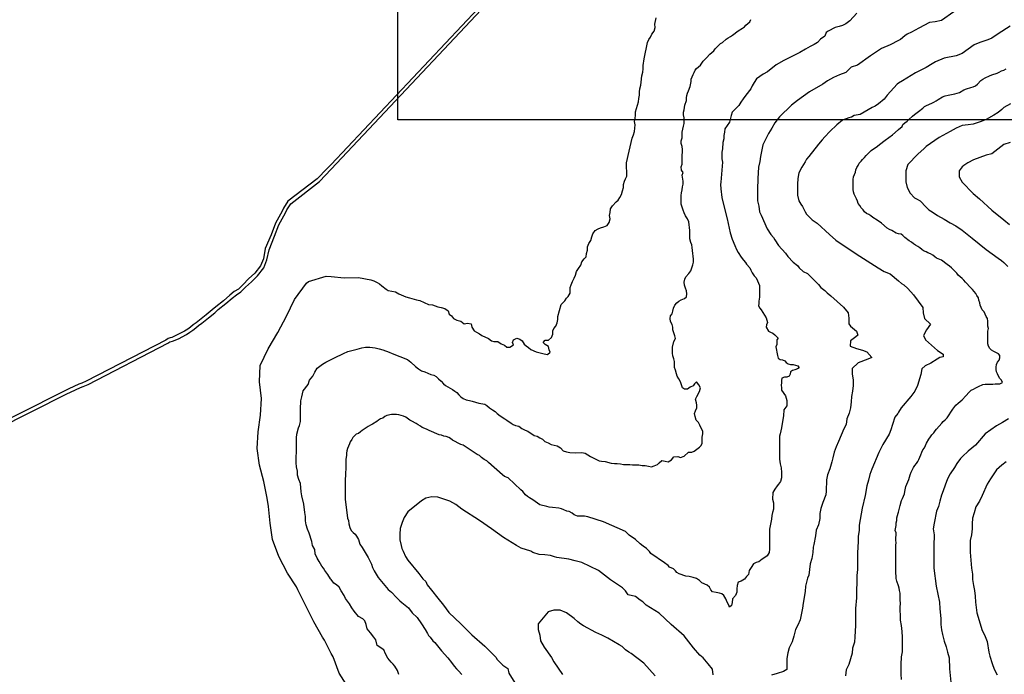
# Model space of a CAD drawing. Extents: x 345792 to 346692, y 6278326 to 6279226.
# Drawn here: x 346051 to 346174, y 6278600 to 6278682 of the extents above; entities that cross this region are included whole.
import ezdxf

# ---------------------------------------------------------------- set-up
doc = ezdxf.new("R2010")
doc.units = 0
doc.header["$MEASUREMENT"] = 0
for name, color, linetype in [('CAM-PAVIMIENTO', 7, 'CONTINUOUS'), ('INCICES', 7, 'CONTINUOUS'), ('PUENTE', 7, 'CONTINUOUS')]:
    doc.layers.add(name, color=color, linetype=linetype)

msp = doc.modelspace()

# ---------------------------------------------------------------- linework, layer by layer
at = {"layer": 'CAM-PAVIMIENTO', "color": 1, "linetype": 'Continuous'}
for points in [[(346090.09, 6278663.15), (346114.85, 6278689.51), (346115.87, 6278690.56), (346118.81, 6278693.68), (346119.17, 6278694.17), (346119.29, 6278694.75), (346119.29, 6278695.36), (346119.11, 6278696.5), (346117.49, 6278700.18), (346116.95, 6278700.01), (346118.45, 6278697.22), (346118.87, 6278695.92), (346118.93, 6278695.66), (346118.93, 6278695.18), (346118.93, 6278694.69), (346118.69, 6278694.3), (346108.43, 6278683.25), (346090.09, 6278663.76)], [(346039.61, 6278626.29), (346057.07, 6278635.09), (346057.49, 6278635.3), (346058.75, 6278635.85), (346059.11, 6278635.99), (346059.71, 6278636.26), (346069.67, 6278641.39), (346069.91, 6278641.58), (346070.09, 6278641.63), (346070.27, 6278641.66), (346070.99, 6278641.97), (346072.01, 6278642.48), (346072.43, 6278642.78), (346072.79, 6278643.03), (346073.15, 6278643.34), (346073.51, 6278643.6), (346073.93, 6278643.91), (346074.77, 6278644.59), (346075.55, 6278645.22), (346075.97, 6278645.61), (346076.93, 6278646.35), (346077.71, 6278647.03), (346078.25, 6278647.47), (346078.79, 6278647.81), (346079.39, 6278648.41), (346080.11, 6278649.09), (346080.89, 6278649.84), (346081.67, 6278650.84), (346082.03, 6278651.81), (346082.33, 6278653.09), (346082.99, 6278654.79), (346083.53, 6278656.2), (346084.37, 6278657.68), (346084.55, 6278658.06), (346085.03, 6278658.82), (346088.63, 6278661.6), (346090.09, 6278663.15)], [(346090.09, 6278663.76), (346089.59, 6278663.23), (346088.33, 6278661.96), (346088.33, 6278661.93), (346084.67, 6278659.15), (346084.13, 6278658.29), (346083.95, 6278657.89), (346083.11, 6278656.4), (346082.57, 6278654.97), (346081.85, 6278653.23), (346081.61, 6278651.95), (346081.25, 6278651.07), (346080.53, 6278650.15), (346079.75, 6278649.43), (346079.09, 6278648.75), (346078.49, 6278648.17), (346077.95, 6278647.85), (346077.41, 6278647.39), (346076.63, 6278646.71), (346075.67, 6278645.97), (346075.19, 6278645.58), (346074.47, 6278644.96), (346073.63, 6278644.28), (346073.21, 6278643.97), (346072.85, 6278643.71), (346072.49, 6278643.4), (346072.19, 6278643.17), (346071.77, 6278642.89), (346070.75, 6278642.4), (346070.15, 6278642.11), (346069.97, 6278642.09), (346069.73, 6278642)], [(346069.73, 6278642), (346069.43, 6278641.8), (346059.47, 6278636.68), (346058.93, 6278636.43), (346058.57, 6278636.28), (346057.31, 6278635.72), (346056.89, 6278635.51), (346039.37, 6278626.69)]]:
    msp.add_lwpolyline(points, dxfattribs=at)
at = {"layer": 'INCICES', "color": 62, "linetype": 'Continuous'}
for points, elevation in [([(346155.77, 6278682.65), (346154.87, 6278681.68), (346154.39, 6278681.34), (346153.97, 6278681.12), (346153.55, 6278680.98), (346153.07, 6278680.86), (346152.17, 6278680.41), (346151.93, 6278680.22), (346151.75, 6278679.78), (346151.21, 6278679.39), (346150.85, 6278678.98), (346150.43, 6278678.72), (346149.95, 6278678.5), (346149.35, 6278678.15), (346148.63, 6278677.72), (346148.15, 6278677.51), (346147.73, 6278677.27), (346146.65, 6278676.72), (346145.69, 6278676.19), (346144.61, 6278675.32), (346144.07, 6278675.02), (346143.23, 6278674.44), (346142.93, 6278674.01), (346142.69, 6278673.59), (346142.51, 6278673.18), (346141.91, 6278672.42), (346141.55, 6278671.93), (346141.25, 6278671.52), (346141.01, 6278671.1), (346140.59, 6278670.7), (346140.17, 6278670.27), (346140.05, 6278669.86), (346139.87, 6278669.02), (346139.27, 6278668.2), (346139.21, 6278667.77), (346139.15, 6278667.36), (346139.15, 6278666.94), (346139.03, 6278666.51), (346138.97, 6278665.7), (346138.91, 6278665.28), (346138.91, 6278664.44), (346138.97, 6278664.03), (346138.79, 6278661.53), (346138.73, 6278661.23), (346138.79, 6278660.7), (346138.91, 6278659.62), (346139.09, 6278658.75), (346139.57, 6278656.97), (346139.93, 6278655.2), (346140.17, 6278654.42), (346140.53, 6278653.61), (346140.71, 6278653.1), (346140.95, 6278652.76), (346141.31, 6278652.17), (346141.61, 6278651.8), (346141.85, 6278651.5), (346141.97, 6278651.28), (346142.39, 6278650.83), (346142.51, 6278650.54), (346142.69, 6278650.2), (346142.93, 6278649.81), (346143.17, 6278649.58), (346143.35, 6278649.22), (346143.59, 6278648.62), (346143.59, 6278648.17), (346143.59, 6278647.14), (346143.53, 6278646.67), (346143.53, 6278646.37), (346143.47, 6278646.07), (346143.65, 6278645.8), (346143.83, 6278645.59), (346144.43, 6278644.58), (346144.61, 6278644), (346144.49, 6278643.71), (346144.43, 6278643.42), (346144.73, 6278642.92), (346144.97, 6278642.77), (346145.27, 6278642.65), (346145.51, 6278642.47), (346145.93, 6278642.05), (346145.75, 6278641.81), (346145.75, 6278641.23), (346145.63, 6278640.96), (346145.87, 6278639.85), (346145.93, 6278639.55), (346146.17, 6278639.37), (346146.47, 6278639.31), (346146.77, 6278639.22), (346146.95, 6278639), (346147.19, 6278638.83), (346147.49, 6278638.76), (346147.79, 6278638.75), (346148.09, 6278638.68), (346148.39, 6278638.58), (346148.57, 6278638.34), (346148.33, 6278638.19), (346148.03, 6278638.08), (346147.73, 6278637.98), (346147.49, 6278637.82), (346147.43, 6278637.52), (346147.31, 6278637.27), (346147.01, 6278637.18), (346146.71, 6278637.14), (346146.41, 6278637.03), (346146.35, 6278636.74), (346146.35, 6278636.44), (346146.29, 6278636.14), (346146.35, 6278635.84), (346146.35, 6278635.54), (346146.83, 6278634.83), (346147.01, 6278634.24), (346147.01, 6278633.57), (346146.65, 6278633.09), (346146.59, 6278632.32), (346146.47, 6278631.61), (346146.35, 6278630.83), (346146.17, 6278630.09), (346146.11, 6278629.78), (346146.11, 6278626.91), (346146.17, 6278626.32), (346146.29, 6278625.84), (346146.35, 6278625.25), (346146.35, 6278624.58), (346146.23, 6278624.1), (346145.99, 6278623.78), (346145.81, 6278623.56), (346145.51, 6278623.17), (346145.27, 6278622.75), (346145.21, 6278621.92), (346145.33, 6278621.44), (346145.33, 6278621.08), (346145.33, 6278620.67), (346145.21, 6278620.25), (346145.15, 6278619.85), (346145.09, 6278619.43), (346145.03, 6278619), (346144.85, 6278618.17), (346144.85, 6278616.06), (346144.85, 6278615.67), (346144.79, 6278615.26), (346144.55, 6278614.84), (346144.25, 6278614.63), (346143.95, 6278614.42), (346143.53, 6278614.09), (346143.17, 6278614.01), (346142.87, 6278613.81), (346142.57, 6278613.39), (346142.33, 6278612.98), (346142.21, 6278612.5), (346141.97, 6278612.23), (346141.73, 6278611.92), (346141.31, 6278611.66), (346140.95, 6278611.52), (346140.83, 6278611.11), (346140.77, 6278610.69), (346140.77, 6278610.28), (346140.59, 6278609.86), (346140.23, 6278609.45), (346140.17, 6278608.98), (346140.11, 6278608.62), (346139.87, 6278608.4), (346139.75, 6278608.67), (346139.57, 6278609.02), (346139.39, 6278609.44), (346139.15, 6278609.86), (346138.91, 6278610.07), (346138.61, 6278610.15), (346138.19, 6278610.23), (346137.71, 6278610.34), (346137.53, 6278610.6), (346137.35, 6278610.91), (346137.05, 6278611.16), (346136.39, 6278611.47), (346136.09, 6278611.75), (346135.73, 6278611.99), (346135.31, 6278612.13), (346134.83, 6278612.24), (346134.41, 6278612.3), (346133.57, 6278612.59), (346133.27, 6278612.76), (346133.09, 6278612.97), (346132.85, 6278613.22), (346132.37, 6278613.43), (346132.19, 6278613.64), (346131.71, 6278613.95), (346130.03, 6278615.11), (346129.85, 6278615.38), (346129.49, 6278615.73), (346129.07, 6278616.02), (346128.71, 6278616.31), (346128.11, 6278616.87), (346127.33, 6278617.43), (346126.85, 6278617.87), (346124.09, 6278619.09), (346122.17, 6278619.72)], 72), ([(346167.89, 6278682.84), (346166.33, 6278681.75), (346165.55, 6278681.58), (346164.83, 6278681.48), (346163.51, 6278680.78), (346162.61, 6278680.29), (346162.07, 6278680.05), (346161.77, 6278679.84), (346161.23, 6278679.37), (346160.95, 6278679.23)], 75), ([(346090.09, 6278639.37), (346090.49, 6278639.56), (346091.63, 6278640.12), (346092.17, 6278640.35), (346093.31, 6278640.64), (346093.91, 6278640.82), (346094.39, 6278640.9), (346094.93, 6278640.9), (346095.59, 6278640.82), (346096.07, 6278640.71), (346096.55, 6278640.56), (346097.33, 6278640.3), (346097.69, 6278640.13), (346099.61, 6278639.36), (346100.03, 6278639.05), (346100.63, 6278638.5), (346100.99, 6278638.2), (346101.35, 6278637.96), (346101.77, 6278637.82), (346102.55, 6278637.51), (346102.91, 6278637.41), (346103.21, 6278637.23), (346103.51, 6278636.95), (346103.81, 6278636.67), (346104.11, 6278636.33), (346104.35, 6278636.13), (346105.25, 6278635.6), (346105.55, 6278635.42), (346105.79, 6278635.24), (346106.03, 6278634.95), (346106.27, 6278634.69), (346106.57, 6278634.51), (346106.93, 6278634.33), (346107.35, 6278634.23), (346107.71, 6278634.16), (346108.55, 6278633.92), (346109.27, 6278633.78), (346109.51, 6278633.6), (346109.87, 6278633.31), (346110.23, 6278633.08), (346110.59, 6278632.85), (346110.83, 6278632.62), (346111.19, 6278632.32), (346111.79, 6278631.96), (346112.03, 6278631.77), (346112.57, 6278631.43), (346112.81, 6278631.24), (346113.11, 6278631.13), (346113.53, 6278631.02), (346113.89, 6278630.76), (346114.31, 6278630.53), (346114.67, 6278630.41), (346115.45, 6278629.85), (346115.81, 6278629.78), (346116.17, 6278629.59), (346116.47, 6278629.41), (346116.77, 6278629.12), (346117.19, 6278628.96), (346117.55, 6278628.73), (346118.33, 6278628.58), (346118.75, 6278628.34), (346119.05, 6278627.96), (346119.47, 6278627.81), (346119.89, 6278627.73), (346120.61, 6278627.72), (346121.39, 6278627.75), (346121.81, 6278627.66), (346122.17, 6278627.47), (346122.47, 6278627.23), (346123.13, 6278626.91), (346123.55, 6278626.71), (346123.85, 6278626.68), (346124.33, 6278626.6), (346125.05, 6278626.43), (346125.47, 6278626.37), (346125.83, 6278626.36), (346126.25, 6278626.33), (346126.61, 6278626.24), (346127.03, 6278626.23), (346127.39, 6278626.24), (346127.75, 6278626.21), (346128.17, 6278626.19), (346128.53, 6278626.21), (346128.95, 6278626.13), (346129.31, 6278626.14), (346129.73, 6278626.04), (346130.09, 6278625.97), (346130.45, 6278626.08), (346130.87, 6278626.24), (346131.05, 6278626.47), (346131.41, 6278626.74), (346131.83, 6278626.65), (346132.19, 6278626.58), (346132.61, 6278626.83), (346132.91, 6278627.19), (346133.39, 6278627.26), (346133.75, 6278627.11), (346134.17, 6278627.28), (346134.71, 6278627.78), (346135.13, 6278627.78), (346135.43, 6278627.9), (346136.09, 6278628.4), (346136.33, 6278628.62), (346136.45, 6278628.91), (346136.45, 6278629.66), (346136.51, 6278630.06), (346136.51, 6278630.42), (346136.33, 6278630.78), (346136.15, 6278631.15), (346135.97, 6278631.51), (346135.67, 6278631.79), (346135.55, 6278632.23), (346135.49, 6278632.6), (346135.61, 6278632.95), (346135.79, 6278633.31), (346135.79, 6278633.67), (346135.73, 6278633.97), (346135.61, 6278634.4), (346135.79, 6278634.75), (346136.09, 6278635.38), (346136.21, 6278635.83), (346136.03, 6278636.2), (346135.73, 6278636.56), (346135.49, 6278636.32), (346135.31, 6278636.07), (346134.95, 6278635.92), (346134.59, 6278635.66), (346134.23, 6278635.66), (346133.99, 6278635.84), (346133.87, 6278636.2), (346133.75, 6278636.57), (346133.51, 6278636.94), (346133.33, 6278637.3), (346133.21, 6278637.59), (346133.09, 6278638.02), (346132.97, 6278638.38), (346132.97, 6278638.74), (346132.97, 6278639.1), (346132.91, 6278639.47), (346132.79, 6278639.82), (346132.73, 6278640.18), (346132.73, 6278640.54), (346132.73, 6278640.91), (346132.91, 6278641.62), (346133.09, 6278641.99), (346133.03, 6278642.34), (346132.91, 6278642.71), (346132.79, 6278643.07), (346132.79, 6278643.43), (346132.67, 6278643.74), (346132.49, 6278644.11), (346132.43, 6278644.51), (346132.49, 6278644.83), (346132.67, 6278645.08), (346132.79, 6278645.41), (346132.85, 6278645.78), (346133.03, 6278646.14), (346133.27, 6278646.45), (346133.51, 6278646.67), (346133.81, 6278646.81), (346134.23, 6278647), (346134.47, 6278647.21), (346134.53, 6278647.58), (346134.47, 6278647.93), (346134.35, 6278648.3), (346134.23, 6278648.64), (346134.17, 6278649.02), (346134.29, 6278649.39), (346134.41, 6278649.72), (346134.77, 6278650.1), (346135.01, 6278650.46), (346135.25, 6278651.2), (346135.37, 6278651.54), (346135.37, 6278651.9), (346135.31, 6278652.27), (346135.25, 6278652.62), (346135.19, 6278653.35), (346135.13, 6278653.71), (346135.01, 6278654), (346134.89, 6278654.43), (346134.89, 6278654.79), (346134.89, 6278655.51), (346134.77, 6278656.59), (346134.59, 6278656.96), (346134.35, 6278657.33), (346134.17, 6278657.68), (346134.05, 6278658.04), (346133.93, 6278658.4), (346133.81, 6278658.77), (346133.81, 6278659.13), (346133.81, 6278659.85), (346133.87, 6278660.21), (346133.93, 6278660.57), (346133.99, 6278660.93), (346134.05, 6278661.29), (346134.05, 6278661.65), (346133.93, 6278662.39), (346134.05, 6278662.74), (346133.87, 6278663.03), (346133.81, 6278663.46), (346133.93, 6278663.8), (346133.93, 6278664.18), (346133.93, 6278664.9), (346133.99, 6278665.27), (346133.99, 6278665.62), (346133.93, 6278665.98), (346133.81, 6278666.35), (346133.81, 6278666.71), (346133.93, 6278667.06), (346133.93, 6278667.8), (346134.11, 6278668.52), (346134.17, 6278668.88), (346134.17, 6278669.23), (346134.17, 6278669.59), (346134.11, 6278669.96), (346134.11, 6278670.27), (346134.17, 6278670.56), (346134.23, 6278670.85), (346134.29, 6278671.17), (346134.47, 6278671.75), (346134.47, 6278672.06), (346134.53, 6278672.36), (346134.59, 6278672.66), (346134.71, 6278672.94), (346134.95, 6278673.51), (346135.07, 6278674.11), (346135.07, 6278674.41), (346135.19, 6278674.7), (346135.31, 6278674.97), (346135.43, 6278675.26), (346135.55, 6278675.53), (346135.73, 6278675.76), (346136.21, 6278676.15), (346136.57, 6278676.64), (346136.99, 6278677.09), (346137.41, 6278677.53), (346137.65, 6278677.73), (346137.89, 6278677.95), (346138.07, 6278678.2), (346138.25, 6278678.42), (346138.49, 6278678.62), (346138.73, 6278678.85), (346138.97, 6278679.01), (346139.45, 6278679.4), (346139.69, 6278679.56), (346139.99, 6278679.73), (346140.23, 6278679.91), (346140.95, 6278680.45), (346141.49, 6278680.77), (346141.73, 6278680.95), (346141.91, 6278681.16), (346142.15, 6278681.35), (346142.39, 6278681.58), (346142.51, 6278681.86)], 69), ([(346095.05, 6278649.33), (346095.41, 6278649.21), (346095.83, 6278649.01), (346096.13, 6278648.81), (346096.43, 6278648.58), (346096.97, 6278648.17), (346097.21, 6278648.01), (346098.11, 6278647.83), (346098.53, 6278647.59), (346099.43, 6278647.19), (346099.85, 6278647.07), (346100.75, 6278646.81), (346101.17, 6278646.74), (346102.25, 6278646.24), (346102.73, 6278646.22), (346103.39, 6278645.96), (346103.81, 6278645.88), (346104.29, 6278645.74), (346104.71, 6278645.46), (346104.83, 6278645.05), (346105.13, 6278644.84), (346105.37, 6278644.5), (346105.79, 6278644.29), (346106.27, 6278644.15), (346106.69, 6278643.84), (346107.11, 6278643.9), (346107.59, 6278643.83), (346107.65, 6278643.39), (346107.95, 6278642.97), (346108.25, 6278642.79), (346108.61, 6278642.56), (346108.91, 6278642.38), (346109.75, 6278641.99), (346110.11, 6278641.72), (346110.41, 6278641.62), (346110.89, 6278641.61), (346111.31, 6278641.34), (346111.73, 6278641.15), (346112.03, 6278640.89), (346112.39, 6278640.93), (346112.87, 6278641.22), (346112.75, 6278641.51), (346112.87, 6278641.82), (346113.29, 6278642.03), (346113.65, 6278641.92), (346113.95, 6278641.71), (346114.19, 6278641.3), (346114.43, 6278641.09), (346114.73, 6278640.88), (346115.03, 6278640.6), (346115.69, 6278640.34), (346116.35, 6278640.17), (346116.71, 6278640.09), (346117.13, 6278639.98), (346117.43, 6278640.3), (346117.31, 6278640.59), (346117.25, 6278641.01), (346116.83, 6278641.24), (346116.59, 6278641.5), (346116.83, 6278641.78), (346117.25, 6278641.79), (346117.61, 6278642.11), (346117.79, 6278642.53), (346117.79, 6278642.94), (346117.91, 6278643.24), (346118.15, 6278643.53), (346118.33, 6278643.97), (346118.39, 6278644.38), (346118.39, 6278644.73), (346118.81, 6278646.23), (346119.29, 6278646.68), (346119.47, 6278647.04), (346119.71, 6278647.25), (346119.95, 6278647.67), (346119.95, 6278648.37), (346120.07, 6278648.71), (346120.25, 6278649.11), (346120.43, 6278649.53), (346120.61, 6278649.9), (346120.73, 6278650.35), (346120.97, 6278650.76), (346121.27, 6278651.17), (346121.39, 6278651.59), (346121.69, 6278651.96), (346121.93, 6278652.2), (346121.99, 6278652.61), (346122.11, 6278653.03), (346122.11, 6278653.44), (346122.29, 6278653.86), (346122.53, 6278654.26), (346122.65, 6278654.68), (346122.77, 6278655.09), (346123.07, 6278655.48), (346123.43, 6278655.7), (346123.73, 6278655.82), (346124.15, 6278655.94), (346124.57, 6278656.11), (346124.81, 6278656.5), (346124.93, 6278656.94), (346124.87, 6278657.35), (346124.93, 6278657.76), (346124.99, 6278658.18), (346125.23, 6278658.58), (346125.71, 6278659.06), (346125.95, 6278659.29), (346126.13, 6278659.61), (346126.37, 6278660.01), (346126.49, 6278660.44), (346126.61, 6278660.86), (346126.61, 6278661.26), (346126.73, 6278661.67), (346126.85, 6278661.97), (346127.03, 6278662.29), (346126.97, 6278663.95), (346127.33, 6278665.39), (346127.69, 6278667.03), (346127.87, 6278667.45), (346127.99, 6278667.86), (346128.05, 6278668.68), (346127.99, 6278669.1), (346128.05, 6278669.51), (346128.11, 6278669.92), (346128.11, 6278670.34), (346128.35, 6278671.16), (346128.47, 6278671.57), (346128.53, 6278671.99), (346128.59, 6278672.4), (346128.59, 6278672.82), (346128.65, 6278673.18), (346128.77, 6278673.64), (346128.83, 6278674.05), (346128.89, 6278674.83), (346129.01, 6278675.28), (346129.07, 6278675.7), (346129.07, 6278676.11), (346129.19, 6278676.93), (346129.61, 6278678.99), (346129.79, 6278679.38), (346129.97, 6278679.67), (346130.15, 6278680.03), (346130.45, 6278680.42), (346130.57, 6278680.85), (346130.51, 6278681.26), (346130.69, 6278682.07)], 66), ([(346174.91, 6278681.05), (346173.41, 6278680.08), (346172.63, 6278679.55), (346172.15, 6278679.34), (346171.13, 6278678.97), (346170.41, 6278678.68), (346168.91, 6278677.63), (346168.19, 6278677.32), (346166.69, 6278677.03), (346165.61, 6278676.57), (346165.19, 6278676.34), (346164.41, 6278675.87), (346163.09, 6278675.19), (346161.47, 6278674.2), (346160.95, 6278673.89)], 78), ([(346160.95, 6278679.23), (346159.91, 6278678.7), (346158.83, 6278678.23), (346158.47, 6278678.01), (346157.45, 6278677.32), (346155.83, 6278676.15), (346155.05, 6278675.9), (346154.39, 6278675.23), (346153.61, 6278674.96), (346152.83, 6278674.6), (346152.11, 6278674.18), (346151.51, 6278673.8), (346149.83, 6278672.84), (346148.33, 6278671.76), (346147.61, 6278671.15), (346146.11, 6278669.68), (346145.51, 6278668.95), (346145.15, 6278668.27), (346144.73, 6278667.6), (346144.01, 6278666.19), (346143.89, 6278665.58), (346143.71, 6278664.72), (346143.65, 6278664.11), (346143.47, 6278663.39), (346143.41, 6278662), (346143.35, 6278660.61), (346143.35, 6278659.19), (346143.53, 6278658.52), (346143.59, 6278657.82), (346143.83, 6278657.39), (346144.55, 6278655.72), (346145.03, 6278655.01), (346145.33, 6278654.62), (346145.51, 6278654.33), (346145.99, 6278653.63), (346146.83, 6278652.67), (346147.13, 6278652.23), (346147.79, 6278651.53), (346148.33, 6278651.11), (346148.57, 6278650.84), (346149.05, 6278650.37), (346149.59, 6278650.13), (346150.31, 6278649.41), (346150.97, 6278648.73), (346151.27, 6278648.38), (346151.75, 6278648.01), (346152.05, 6278647.71), (346152.53, 6278647.33), (346154.09, 6278645.91), (346154.69, 6278645.2), (346154.75, 6278644.53), (346154.75, 6278643.83), (346154.99, 6278643.52), (346155.71, 6278642.9), (346155.89, 6278642.43), (346155.65, 6278642.21), (346154.99, 6278641.72), (346154.93, 6278641.04), (346155.71, 6278640.76), (346156.49, 6278640.53), (346157.03, 6278640.33), (346157.63, 6278639.63), (346157.15, 6278639.42), (346155.95, 6278638.95), (346155.17, 6278638.24), (346155.17, 6278637.54), (346155.29, 6278636.84), (346155.29, 6278636.13), (346155.23, 6278635.42), (346155.11, 6278634.76), (346155.05, 6278634.06), (346154.99, 6278633.34), (346154.81, 6278632.65), (346154.51, 6278631.94), (346154.45, 6278631.24), (346154.15, 6278630.71), (346153.49, 6278629.11), (346153.19, 6278628.45), (346152.95, 6278627.78), (346152.77, 6278627.08), (346152.65, 6278626.58), (346152.41, 6278625.69), (346152.11, 6278624.96), (346151.99, 6278624.31), (346151.93, 6278622.91), (346151.87, 6278622.45), (346151.51, 6278621.49), (346151.27, 6278620.76), (346151.15, 6278620.13), (346151.15, 6278619.5), (346150.97, 6278618.72), (346150.67, 6278618.02), (346150.61, 6278617.32), (346150.37, 6278616.26), (346150.31, 6278615.92), (346150.25, 6278615.24), (346150.13, 6278614.5), (346149.95, 6278613.82), (346149.77, 6278612.42), (346149.59, 6278612.03), (346149.35, 6278611.03), (346149.29, 6278610.36), (346149.05, 6278608.92), (346148.99, 6278608.27), (346148.69, 6278606.84), (346148.39, 6278606.15), (346148.09, 6278605.64), (346147.91, 6278604.78), (346147.67, 6278604.07), (346147.31, 6278603.32), (346147.13, 6278602.69), (346147.01, 6278601.99), (346147.01, 6278601.3), (346147.01, 6278600.61), (346146.59, 6278600.39), (346145.81, 6278600.12), (346145.09, 6278599.92)], 75), ([(346166.45, 6278672.19), (346166.81, 6278672.33), (346167.17, 6278672.42), (346168.01, 6278672.59), (346168.31, 6278672.64), (346168.61, 6278672.75), (346169.15, 6278673.06), (346169.45, 6278673.19), (346169.99, 6278673.35), (346170.29, 6278673.45), (346170.59, 6278673.57), (346170.83, 6278673.79), (346171.25, 6278674.24), (346171.49, 6278674.42), (346171.79, 6278674.57), (346172.33, 6278674.84), (346172.63, 6278674.95), (346173.29, 6278675.16), (346173.53, 6278675.29), (346173.83, 6278675.44), (346174.13, 6278675.55), (346174.43, 6278675.68)], 81), ([(346160.95, 6278673.89), (346160.81, 6278673.8), (346159.55, 6278672.41), (346159.19, 6278671.9), (346158.47, 6278671.33), (346158.05, 6278671.03), (346157.69, 6278670.87), (346156.19, 6278670.01), (346155.41, 6278669.88), (346155.11, 6278669.65), (346154.75, 6278669.59), (346153.97, 6278669.29), (346153.25, 6278668.7), (346152.41, 6278667.88), (346151.75, 6278667.21), (346151.45, 6278666.82), (346150.97, 6278666.27), (346149.77, 6278664.76), (346149.47, 6278664.41), (346149.29, 6278664.09), (346148.87, 6278663.39), (346148.51, 6278662.7), (346148.39, 6278662), (346148.33, 6278661.27), (346148.33, 6278659.89), (346148.51, 6278659.19), (346148.75, 6278658.79), (346148.99, 6278658.49), (346149.29, 6278657.81), (346149.47, 6278657.52), (346149.89, 6278657.1), (346150.19, 6278656.83), (346150.79, 6278656.39), (346152.35, 6278655), (346153.13, 6278654.29), (346154.69, 6278653.23), (346156.13, 6278652.29), (346158.41, 6278650.84), (346159.19, 6278650.38), (346159.91, 6278650.09), (346160.95, 6278649.22)], 78), ([(346160.95, 6278668.11), (346161.41, 6278668.5), (346161.53, 6278668.76), (346161.77, 6278668.96), (346162.07, 6278669.14), (346162.25, 6278669.35), (346162.73, 6278669.78), (346162.97, 6278669.97), (346163.45, 6278670.36), (346163.99, 6278670.79), (346164.23, 6278670.97), (346164.47, 6278671.12), (346165.13, 6278671.39), (346165.37, 6278671.53), (346165.67, 6278671.69), (346165.91, 6278671.87), (346166.45, 6278672.19)], 81), ([(346174.97, 6278671.31), (346174.13, 6278670.85), (346173.89, 6278670.6), (346173.41, 6278670.25), (346172.87, 6278669.89), (346171.91, 6278669.37), (346171.19, 6278669.06), (346170.29, 6278668.8), (346169.69, 6278668.7), (346168.91, 6278668.62), (346168.19, 6278668.29), (346167.41, 6278667.85), (346166.03, 6278667.13), (346164.41, 6278665.97), (346164.17, 6278665.76), (346163.39, 6278665.05), (346162.13, 6278663.73), (346161.89, 6278662.94), (346161.89, 6278661.58), (346162.07, 6278660.87), (346162.43, 6278660.16), (346162.97, 6278659.59), (346163.21, 6278659.46), (346163.69, 6278659.21), (346164.41, 6278658.42), (346164.77, 6278658.06), (346165.19, 6278657.84), (346165.85, 6278657.36), (346166.69, 6278656.92), (346167.41, 6278656.44), (346168.13, 6278656.07), (346168.91, 6278655.53), (346170.17, 6278654.55), (346171.91, 6278653.13), (346173.41, 6278652.03), (346173.83, 6278651.73), (346174.13, 6278651.5), (346174.61, 6278651.01)], 84), ([(346160.95, 6278655.08), (346160.69, 6278655.16), (346160.15, 6278655.49), (346159.85, 6278655.63), (346159.55, 6278655.79), (346158.83, 6278656.39), (346158.29, 6278656.77), (346157.75, 6278657.12), (346157.51, 6278657.33), (346157.27, 6278657.51), (346156.97, 6278657.63), (346156.73, 6278657.83), (346156.55, 6278658.07), (346156.31, 6278658.34), (346156.13, 6278658.6), (346155.95, 6278658.87), (346155.83, 6278659.14), (346155.71, 6278659.44), (346155.59, 6278659.72), (346155.41, 6278660.02), (346155.35, 6278660.31), (346155.29, 6278660.62), (346155.29, 6278660.94), (346155.29, 6278661.26), (346155.29, 6278661.87), (346155.35, 6278662.18), (346155.47, 6278662.48), (346155.59, 6278662.77), (346155.65, 6278663.06), (346155.77, 6278663.36), (346155.95, 6278663.62), (346156.07, 6278663.9), (346156.31, 6278664.14), (346156.49, 6278664.38), (346156.73, 6278664.6), (346156.91, 6278664.85), (346157.33, 6278665.3), (346157.57, 6278665.5), (346158.35, 6278666.05), (346158.59, 6278666.24), (346159.31, 6278666.79), (346160.21, 6278667.45), (346160.93, 6278668.09), (346160.95, 6278668.11)], 81), ([(346174.91, 6278666.47), (346174.13, 6278666.22), (346172.63, 6278665.08), (346171.91, 6278664.9), (346170.35, 6278664.32), (346169.63, 6278663.94), (346169.15, 6278663.63), (346168.91, 6278663.44), (346168.55, 6278662.94), (346168.55, 6278662.22), (346168.91, 6278661.54), (346170.29, 6278660.11), (346171.07, 6278659.44), (346172.63, 6278658.04), (346174.13, 6278656.84), (346174.85, 6278656.23)], 87), ([(346160.95, 6278620.27), (346161.17, 6278621.14), (346161.35, 6278621.73), (346161.47, 6278622.01), (346161.71, 6278622.59), (346161.77, 6278622.89), (346161.89, 6278623.5), (346162.01, 6278623.79), (346162.25, 6278624.36), (346162.43, 6278624.97), (346162.55, 6278625.28), (346162.85, 6278625.85), (346163.03, 6278626.12), (346163.21, 6278626.38), (346163.39, 6278626.62), (346163.51, 6278626.89), (346163.63, 6278627.17), (346163.75, 6278627.46), (346163.87, 6278627.77), (346163.99, 6278628.06), (346164.23, 6278628.34), (346164.35, 6278628.63), (346164.47, 6278628.92), (346164.77, 6278629.42), (346164.95, 6278629.69), (346165.13, 6278629.95), (346165.37, 6278630.21), (346165.55, 6278630.44), (346165.73, 6278630.68), (346166.39, 6278631.41), (346166.57, 6278631.63), (346166.81, 6278631.84), (346167.05, 6278632.08), (346167.23, 6278632.34), (346167.59, 6278632.89), (346167.77, 6278633.14), (346168.13, 6278633.66), (346168.43, 6278633.92), (346168.91, 6278634.33), (346169.39, 6278634.81), (346169.81, 6278635.29), (346170.05, 6278635.53), (346170.35, 6278635.68), (346170.65, 6278635.82), (346170.95, 6278635.98), (346171.49, 6278636.26), (346171.79, 6278636.29), (346172.45, 6278636.28), (346172.75, 6278636.29), (346173.05, 6278636.33), (346173.65, 6278636.33), (346173.95, 6278636.48), (346173.83, 6278636.77), (346173.65, 6278637), (346173.47, 6278637.28), (346173.35, 6278637.56), (346173.23, 6278637.83), (346173.17, 6278638.12), (346173.17, 6278638.43), (346173.23, 6278638.74), (346173.35, 6278639.02), (346173.53, 6278639.28), (346173.65, 6278639.56), (346173.65, 6278639.87), (346173.47, 6278640.09), (346172.87, 6278640.36), (346172.57, 6278640.53), (346172.39, 6278640.75), (346172.21, 6278641.02), (346172.15, 6278641.34), (346172.15, 6278642.28), (346172.15, 6278642.93), (346172.21, 6278643.24), (346172.15, 6278643.55), (346172.15, 6278644.18), (346172.09, 6278644.48), (346171.91, 6278644.74), (346171.79, 6278645.02), (346171.67, 6278645.31), (346171.43, 6278645.56), (346171.31, 6278645.86), (346171.19, 6278646.15), (346171.13, 6278646.47), (346171.01, 6278646.78), (346170.95, 6278647.07), (346170.77, 6278647.35), (346170.65, 6278647.62), (346170.41, 6278647.87), (346170.23, 6278648.12), (346169.99, 6278648.34), (346169.33, 6278649.02), (346169.15, 6278649.27), (346168.91, 6278649.49), (346168.67, 6278649.7), (346168.43, 6278649.91), (346168.25, 6278650.14), (346167.83, 6278650.59), (346167.59, 6278650.81), (346167.35, 6278651.03), (346167.05, 6278651.23), (346166.33, 6278651.77), (346165.73, 6278652.05), (346165.49, 6278652.22), (346165.25, 6278652.42), (346164.95, 6278652.58), (346164.65, 6278652.72), (346164.41, 6278652.82), (346164.11, 6278652.93), (346163.87, 6278653.11), (346163.63, 6278653.33), (346163.39, 6278653.51), (346163.09, 6278653.66), (346162.85, 6278653.84), (346162.61, 6278654.02), (346162.31, 6278654.2), (346161.77, 6278654.6), (346161.53, 6278654.85), (346161.29, 6278655.05), (346160.99, 6278655.07), (346160.95, 6278655.08)], 81), ([(346090.09, 6278602.62), (346089.23, 6278604.3), (346088.99, 6278604.68), (346087.91, 6278606.6), (346086.83, 6278608.73), (346085.93, 6278610.57), (346085.75, 6278610.96), (346084.61, 6278612.68), (346083.53, 6278614.75), (346082.75, 6278616.85), (346082.45, 6278618.93), (346082.27, 6278620.99), (346082.09, 6278622.04), (346081.67, 6278624.1), (346081.13, 6278626.17), (346080.83, 6278628.26), (346080.95, 6278630.32), (346081.25, 6278632.41), (346081.37, 6278634.48), (346081.13, 6278636.56), (346081.19, 6278638.63), (346082.21, 6278640.69), (346083.41, 6278642.75), (346084.49, 6278644.79), (346085.51, 6278646.87), (346087.01, 6278648.92), (346087.25, 6278649.12), (346089.47, 6278649.8), (346090.09, 6278649.73)], 66), ([(346090.09, 6278649.73), (346091.69, 6278649.57), (346093.49, 6278649.6), (346095.05, 6278649.33)], 66), ([(346160.95, 6278649.22), (346161.35, 6278648.88), (346161.65, 6278648.68), (346162.13, 6278648.25), (346162.85, 6278647.45), (346163.99, 6278645.86), (346164.05, 6278645.19), (346164.23, 6278644.48), (346164.95, 6278643.79), (346164.47, 6278643.09), (346164.11, 6278642.38), (346164.35, 6278641.82), (346165.85, 6278640.49), (346166.57, 6278640.04), (346166.57, 6278639.71), (346166.15, 6278639.6), (346165.79, 6278639.42), (346165.01, 6278638.89), (346164.29, 6278638.58), (346163.87, 6278638.2), (346163.75, 6278637.51), (346163.33, 6278636.1), (346163.03, 6278635.42), (346162.49, 6278634.73), (346161.29, 6278633.33), (346160.95, 6278632.77)], 78), ([(346090.09, 6278611.85), (346090.01, 6278611.95), (346089.65, 6278612.5), (346089.29, 6278613), (346089.11, 6278613.27), (346088.93, 6278613.52), (346088.57, 6278614.11), (346088.33, 6278614.55), (346088.09, 6278615.08), (346088.03, 6278615.6), (346087.73, 6278616.11), (346087.67, 6278616.63), (346087.31, 6278617.66), (346087.13, 6278618.18), (346086.95, 6278618.7), (346086.89, 6278619.19), (346086.89, 6278619.73), (346086.77, 6278620.23), (346086.65, 6278621.27), (346086.41, 6278622.31), (346086.35, 6278622.82), (346086.23, 6278623.87), (346086.05, 6278624.39), (346085.87, 6278624.91), (346085.87, 6278625.42), (346085.75, 6278625.95), (346085.69, 6278626.45), (346085.75, 6278628.52), (346085.75, 6278629.56), (346085.81, 6278630.05), (346085.99, 6278630.82), (346086.11, 6278631.1), (346086.23, 6278631.62), (346086.23, 6278632.11), (346086.23, 6278632.63), (346086.23, 6278633.16), (346086.29, 6278634.19), (346086.41, 6278634.72), (346086.59, 6278635.47), (346087.19, 6278636.25), (346087.37, 6278636.77), (346087.79, 6278637.28), (346088.03, 6278637.78), (346088.33, 6278638.28), (346088.99, 6278638.8), (346089.41, 6278639.05), (346090.09, 6278639.37)], 69), ([(346122.17, 6278619.72), (346121.75, 6278619.8), (346121.33, 6278619.78), (346120.85, 6278619.77), (346120.43, 6278619.95), (346120.19, 6278620.17), (346119.83, 6278620.35), (346119.53, 6278620.41), (346119.17, 6278620.56), (346118.87, 6278620.7), (346118.51, 6278620.77), (346117.73, 6278620.89), (346117.31, 6278620.9), (346117.01, 6278620.99), (346116.17, 6278621.2), (346115.27, 6278621.83), (346114.85, 6278622.06), (346114.61, 6278622.24), (346114.37, 6278622.46), (346114.01, 6278622.86), (346113.77, 6278623.09), (346112.21, 6278624.58), (346111.73, 6278624.74), (346111.49, 6278624.97), (346109.75, 6278626.51), (346109.51, 6278626.71), (346109.21, 6278626.85), (346108.85, 6278627.14), (346108.61, 6278627.35), (346108.31, 6278627.48), (346108.07, 6278627.68), (346106.57, 6278628.64), (346106.27, 6278628.73), (346105.25, 6278629.29), (346105.01, 6278629.48), (346104.77, 6278629.62), (346104.47, 6278629.73), (346104.17, 6278629.8), (346103.87, 6278629.89), (346103.57, 6278629.94), (346102.31, 6278630.5), (346102.01, 6278630.67), (346101.47, 6278630.88), (346101.23, 6278631.02), (346100.93, 6278631.19), (346100.69, 6278631.37), (346100.15, 6278631.64), (346099.91, 6278631.8), (346099.43, 6278632.17), (346099.13, 6278632.28), (346098.53, 6278632.46), (346098.23, 6278632.51), (346097.93, 6278632.51), (346097.63, 6278632.49), (346097.03, 6278632.35), (346096.79, 6278632.23), (346096.55, 6278632.04), (346096.25, 6278631.96), (346096.01, 6278631.79), (346095.77, 6278631.61), (346095.23, 6278631.28), (346094.99, 6278631.15), (346094.69, 6278631), (346094.45, 6278630.83), (346094.21, 6278630.64), (346093.97, 6278630.5), (346093.73, 6278630.32), (346093.49, 6278630.12), (346093.19, 6278630.04), (346093.01, 6278629.83), (346092.77, 6278629.6), (346092.65, 6278629.35), (346092.47, 6278629.08), (346092.35, 6278628.81), (346092.23, 6278628.54), (346092.11, 6278628.25), (346092.05, 6278627.95), (346091.99, 6278627.65), (346091.99, 6278627.35), (346091.93, 6278626.92), (346091.93, 6278626.51), (346091.93, 6278626.1), (346091.93, 6278625.68), (346091.87, 6278625.26), (346091.81, 6278624.02), (346091.81, 6278621.93), (346092.11, 6278619.55), (346092.23, 6278619.23), (346092.29, 6278618.81), (346092.41, 6278618.39), (346092.59, 6278618.01), (346092.83, 6278617.76), (346093.07, 6278617.55), (346093.25, 6278617.29), (346093.49, 6278616.89), (346093.67, 6278616.3), (346093.97, 6278615.88), (346094.45, 6278615.05), (346094.69, 6278614.63), (346095.11, 6278613.8), (346095.23, 6278613.39), (346095.47, 6278612.97), (346095.71, 6278612.55), (346095.95, 6278612.13), (346097.21, 6278610.61), (346097.63, 6278610.27), (346098.23, 6278609.62), (346098.47, 6278609.41), (346098.65, 6278609.2), (346098.89, 6278608.98), (346099.31, 6278608.65), (346099.73, 6278608.32), (346100.21, 6278607.72), (346100.81, 6278607.12), (346101.35, 6278606.33), (346101.83, 6278605.63), (346102.13, 6278605.11), (346102.25, 6278604.89), (346102.43, 6278604.67), (346102.79, 6278604.19), (346103.03, 6278603.98), (346103.87, 6278602.95), (346104.65, 6278602.06), (346105.13, 6278601.5), (346105.43, 6278601.05), (346105.73, 6278600.72), (346105.97, 6278600.46), (346106.39, 6278600.01)], 72), ([(346160.95, 6278632.77), (346160.87, 6278632.63), (346160.51, 6278632.15), (346160.21, 6278631.24), (346160.03, 6278630.56), (346159.79, 6278630.04), (346159.01, 6278628.73), (346158.53, 6278627.76), (346157.63, 6278625.68), (346157.39, 6278624.98), (346157.21, 6278624.27), (346157.03, 6278623.59), (346156.79, 6278622.38), (346156.43, 6278620.78), (346156.07, 6278618.67), (346156.07, 6278618.01), (346155.95, 6278617.29), (346155.95, 6278616.61), (346155.83, 6278615.2), (346155.83, 6278613.12), (346155.77, 6278612.39), (346155.77, 6278611.69), (346155.71, 6278610.34), (346155.71, 6278609.59), (346155.59, 6278608.24), (346155.59, 6278606.13), (346155.53, 6278604.72), (346155.47, 6278604.04), (346155.23, 6278603.28), (346155.17, 6278602.65), (346154.99, 6278601.96), (346154.75, 6278601.26), (346154.45, 6278600.57), (346154.33, 6278599.84)], 78), ([(346174.73, 6278631.96), (346173.95, 6278631.51), (346173.23, 6278631.09), (346171.79, 6278630.06), (346170.59, 6278628.67), (346169.69, 6278627.91), (346168.97, 6278627.24), (346168.73, 6278626.98), (346168.25, 6278626.39), (346167.95, 6278625.87), (346167.41, 6278625.09), (346167.11, 6278624.46), (346166.81, 6278623.66), (346166.57, 6278622.95), (346166.33, 6278622.4), (346166.15, 6278621.65), (346165.97, 6278620.98), (346165.73, 6278620.42), (346165.43, 6278618.91), (346165.31, 6278618.2), (346165.43, 6278617.46), (346165.37, 6278616.06), (346165.37, 6278614.7), (346165.37, 6278613.27), (346165.67, 6278611.05), (346166.09, 6278609.05), (346166.15, 6278608.22), (346166.27, 6278607.01), (346166.27, 6278606.24), (346166.33, 6278605.56), (346166.45, 6278604.98), (346166.69, 6278604.18), (346166.93, 6278603.46), (346167.11, 6278602.78), (346167.29, 6278602.07), (346167.35, 6278600.7), (346167.53, 6278598.63)], 84), ([(346174.43, 6278626.56), (346173.89, 6278626.17), (346173.53, 6278625.85), (346173.23, 6278625.56), (346172.87, 6278625.09), (346172.45, 6278624.47), (346172.03, 6278623.77), (346171.43, 6278622.36), (346171.07, 6278621.65), (346170.65, 6278620.97), (346170.41, 6278620.21), (346170.23, 6278619.52), (346170.17, 6278618.83), (346170.17, 6278618.19), (346170.11, 6278617.44), (346169.93, 6278616.76), (346169.93, 6278615.3), (346170.11, 6278613.28), (346170.23, 6278612.55), (346170.23, 6278611.87), (346170.35, 6278611.14), (346170.47, 6278610.48), (346170.53, 6278609.8), (346170.59, 6278609.05), (346170.77, 6278607.69), (346171.43, 6278605.51), (346171.73, 6278604.95), (346172.03, 6278604.14), (346172.27, 6278602.78), (346172.39, 6278602.29), (346172.69, 6278601.36), (346172.93, 6278600.67), (346173.29, 6278599.94)], 87), ([(346137.83, 6278599.96), (346137.71, 6278600.65), (346137.17, 6278601.35), (346136.57, 6278602.06), (346136.15, 6278602.42), (346135.37, 6278603.31), (346134.17, 6278604.85), (346132.55, 6278606.26), (346131.05, 6278607.66), (346129.43, 6278608.68), (346129.01, 6278609.06), (346128.71, 6278609.29), (346128.11, 6278609.76), (346127.21, 6278609.97), (346126.85, 6278610.46), (346126.49, 6278610.83), (346124.99, 6278611.84), (346123.49, 6278612.99), (346121.39, 6278613.98), (346120.55, 6278614.19), (346119.77, 6278614.41), (346118.27, 6278614.6), (346117.97, 6278614.69), (346117.49, 6278614.86), (346116.77, 6278614.97), (346116.05, 6278615.01), (346115.27, 6278615.25), (346115.03, 6278615.41), (346113.83, 6278615.8), (346113.23, 6278616.1), (346111.61, 6278617.13), (346110.11, 6278618.2), (346108.61, 6278619.26), (346106.39, 6278620.68), (346105.67, 6278621.23), (346104.89, 6278621.65), (346103.39, 6278622.16), (346102.67, 6278622.22), (346101.89, 6278622.04), (346101.35, 6278621.71), (346099.67, 6278620.32), (346099.19, 6278619.63), (346098.95, 6278619.01), (346098.71, 6278618.23), (346098.65, 6278617.53), (346098.65, 6278616.84), (346098.83, 6278616.14), (346098.89, 6278615.73), (346099.07, 6278615.41), (346099.37, 6278614.76), (346099.67, 6278614.28), (346101.05, 6278612.61), (346101.53, 6278611.95), (346101.89, 6278611.64), (346102.07, 6278611.2), (346102.61, 6278610.54), (346103.39, 6278609.53), (346104.11, 6278608.68), (346104.77, 6278607.75), (346106.27, 6278606.34), (346107.65, 6278604.95), (346109.27, 6278603.53), (346110.65, 6278602.15), (346110.83, 6278601.88), (346111.55, 6278601.17), (346112.15, 6278600.73), (346112.27, 6278600.16), (346113.05, 6278598.97)], 75), ([(346160.95, 6278611.06), (346160.75, 6278611.66), (346160.69, 6278611.98), (346160.63, 6278612.96), (346160.63, 6278614.87), (346160.63, 6278615.83), (346160.63, 6278616.15), (346160.69, 6278616.47), (346160.63, 6278616.79), (346160.63, 6278617.1), (346160.69, 6278617.4), (346160.69, 6278617.71), (346160.57, 6278617.99), (346160.69, 6278618.62), (346160.69, 6278618.95), (346160.75, 6278619.25), (346160.75, 6278619.57), (346160.93, 6278620.17), (346160.95, 6278620.27)], 81), ([(346098.53, 6278599.99), (346098.35, 6278600.51), (346098.05, 6278601.03), (346097.81, 6278601.3), (346097.57, 6278601.55), (346097.15, 6278602.05), (346096.85, 6278602.59), (346096.67, 6278603.1), (346095.83, 6278603.64), (346095.65, 6278604.32), (346095.41, 6278604.67), (346094.99, 6278605.19), (346094.57, 6278605.69), (346094.45, 6278606.23), (346094.27, 6278606.72), (346094.03, 6278606.95), (346093.49, 6278607.26), (346092.95, 6278607.93), (346092.65, 6278608.32), (346092.35, 6278608.81), (346091.87, 6278609.5), (346091.69, 6278609.86), (346091.33, 6278610.46), (346091.09, 6278610.91), (346090.73, 6278611.22), (346090.43, 6278611.43), (346090.09, 6278611.85)], 69), ([(346161.23, 6278607.08), (346161.17, 6278608.32), (346161.23, 6278608.95), (346161.17, 6278609.25), (346161.17, 6278609.55), (346161.17, 6278610.16), (346161.11, 6278610.48), (346161.05, 6278610.78), (346160.95, 6278611.06)], 81), ([(346130.57, 6278599.83), (346129.13, 6278601.4), (346127.57, 6278602.61), (346127.27, 6278602.79), (346126.85, 6278603.06), (346126.43, 6278603.5), (346126.07, 6278603.72), (346124.63, 6278604.52), (346123.91, 6278604.91), (346123.13, 6278605.25), (346121.63, 6278606.07), (346121.27, 6278606.3), (346120.91, 6278606.59), (346120.43, 6278607.01), (346119.47, 6278607.71), (346118.69, 6278608.03), (346117.91, 6278608.03), (346117.19, 6278607.84), (346115.93, 6278606.32), (346115.93, 6278605.62), (346116.17, 6278604.91), (346116.23, 6278604.22), (346116.71, 6278603.43), (346117.61, 6278602.11), (346117.91, 6278601.57), (346118.99, 6278600.01)], 78), ([(346161.35, 6278599.39), (346161.29, 6278600.02), (346161.29, 6278600.66), (346161.29, 6278601.57), (346161.35, 6278601.88), (346161.35, 6278602.19), (346161.47, 6278602.83), (346161.47, 6278603.14), (346161.47, 6278603.74), (346161.47, 6278604.68), (346161.41, 6278605.36), (346161.35, 6278606.12), (346161.23, 6278606.78), (346161.23, 6278607.08)], 81), ([(346090.09, 6278586.08), (346090.67, 6278586.68), (346090.97, 6278587.09), (346093.13, 6278588.71), (346093.25, 6278590.82), (346093.61, 6278592.85), (346093.31, 6278594.38), (346093.13, 6278594.89), (346092.71, 6278595.98), (346092.23, 6278598.34), (346091.09, 6278600.16), (346090.31, 6278602.19), (346090.09, 6278602.62)], 66)]:
    msp.add_lwpolyline(points, dxfattribs=dict(at, elevation=elevation))
at = {"layer": 'PUENTE', "linetype": 'Continuous', "elevation": 64.8}
msp.add_lwpolyline([(346098.41, 6278762.6), (346206.72, 6278762.6), (346206.72, 6278669.31), (346098.41, 6278669.31)], close=True, dxfattribs=at)

doc.saveas('drawing.dxf')
